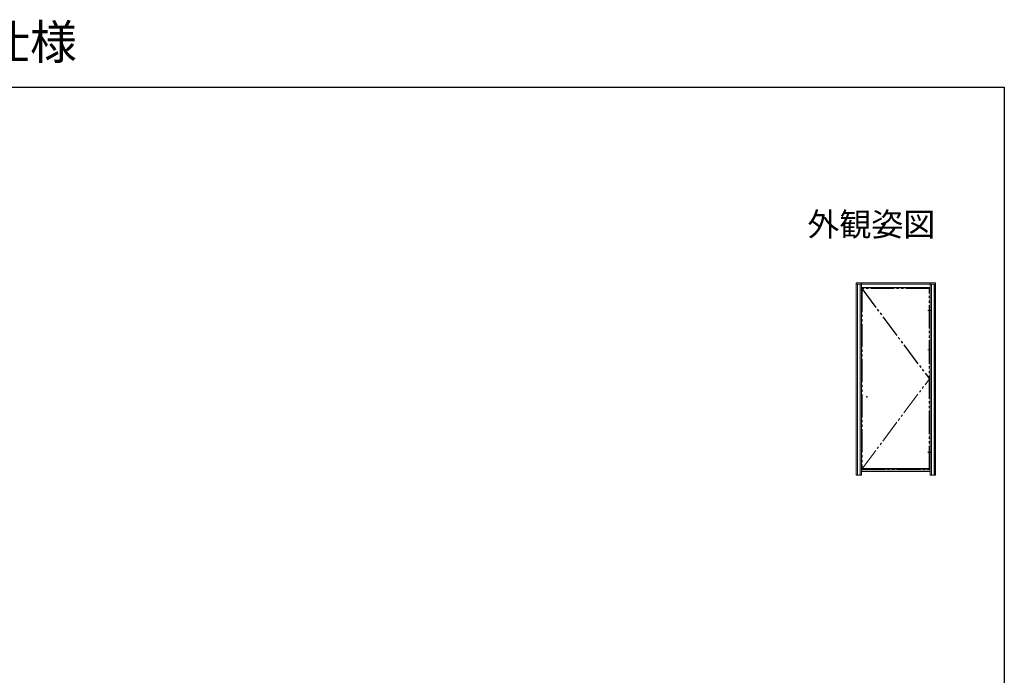
# Model space of a CAD drawing. Extents: x 0 to 990, y 0 to 1603.
# Drawn here: x 360 to 990, y 1184 to 1603 of the extents above; entities that cross this region are included whole.
import ezdxf
from ezdxf.enums import TextEntityAlignment as Align

# ---------------------------------------------------------------- set-up
doc = ezdxf.new("R2010")
doc.units = 0
doc.linetypes.add('YCENTER_1', pattern=[13, 10, -1, 1, -1])
doc.linetypes.add('YDIVIDE_1', pattern=[15, 10, -1, 1, -1, 1, -1])
doc.layers.add('USER1', color=3, linetype='CONTINUOUS')
doc.layers.add('YKK_ZWAK', color=7, linetype='CONTINUOUS')
doc.layers.add('YKK_A1', color=4, linetype='CONTINUOUS', lineweight=30)
doc.styles.get("Standard").update_dxf_attribs({"font": 'txt', "bigfont": 'BIGFONT'})

msp = doc.modelspace()

# ---------------------------------------------------------------- linework, layer by layer
at = {"layer": 'YKK_A1', "linetype": 'Continuous', "lineweight": 13, "ltscale": 0.5}
for p, q in [((895.32, 1433.58), (895.32, 1434.83)), ((895.32, 1434.83), (897.72, 1434.83)), ((895.32, 1433.58), (895.32, 1434.83)), ((895.32, 1434.83), (898.59, 1434.83)), ((897.72, 1433.96), (895.32, 1433.96)), ((898.57, 1433.96), (895.32, 1433.96)), ((895.32, 1311.73), (895.32, 1433.58)), ((896.07, 1433.96), (896.07, 1311.73)), ((943.52, 1434.83), (897.72, 1434.83)), ((897.72, 1433.96), (897.72, 1311.73)), ((898.57, 1434.83), (898.57, 1311.73)), ((898.59, 1434.83), (898.59, 1431.58)), ((942.64, 1434.08), (898.59, 1434.08)), ((945.92, 1434.83), (942.64, 1434.83)), ((942.64, 1434.83), (942.64, 1431.58)), ((942.67, 1311.73), (942.67, 1434.83)), ((942.67, 1433.96), (945.92, 1433.96)), ((945.92, 1434.83), (943.52, 1434.83)), ((943.52, 1431.18), (943.52, 1433.96)), ((943.52, 1433.96), (943.52, 1433.58)), ((943.52, 1433.96), (945.92, 1433.96)), ((943.52, 1431.18), (943.52, 1311.73)), ((945.42, 1432.58), (945.92, 1432.58)), ((945.92, 1433.58), (945.92, 1434.83)), ((945.92, 1433.58), (945.92, 1434.83)), ((945.92, 1311.73), (945.92, 1433.58)), ((898.57, 1311.73), (895.32, 1311.73)), ((897.57, 1311.73), (897.57, 1312.23)), ((942.64, 1316.08), (898.59, 1316.08)), ((898.59, 1316.08), (898.59, 1314.23)), ((942.64, 1315.18), (898.59, 1315.18)), ((898.59, 1314.23), (942.64, 1314.23)), ((942.64, 1314.23), (942.64, 1316.08)), ((942.67, 1311.73), (945.92, 1311.73)), ((943.67, 1311.73), (943.67, 1312.23))]:
    msp.add_line(p, q, dxfattribs=at)
at = {"layer": 'YKK_A1'}
for p, q in [((942.64, 1431.58), (898.59, 1431.58)), ((945.17, 1433.96), (945.17, 1311.73))]:
    msp.add_line(p, q, dxfattribs=at)
at = {"layer": 'YKK_A1', "linetype": 'YDIVIDE_1', "ltscale": 1.5}
for p, q in [((942.07, 1431.21), (898.87, 1431.21)), ((898.87, 1431.21), (898.87, 1315.61)), ((898.87, 1431.21), (942.07, 1373.41)), ((942.07, 1315.61), (942.07, 1431.21)), ((898.87, 1315.61), (942.07, 1315.61))]:
    msp.add_line(p, q, dxfattribs=at)
at = {"layer": 'YKK_A1', "linetype": 'YCENTER_1', "lineweight": 13}
for p, q in [((941.02, 1417.08), (943.17, 1417.08)), ((941.02, 1392.08), (943.17, 1392.08)), ((941.02, 1326.48), (943.17, 1326.48))]:
    msp.add_line(p, q, dxfattribs=at)
at = {"layer": 'YKK_A1', "linetype": 'YDIVIDE_1', "lineweight": 13, "ltscale": 1.5}
msp.add_line((898.87, 1315.61), (942.07, 1373.41), dxfattribs=at)
at = {"layer": 'YKK_A1', "linetype": 'YCENTER_1'}
msp.add_line((941.02, 1326.48), (943.17, 1326.48), dxfattribs=at)
at = {"layer": 'YKK_A1'}
msp.add_point((902.07, 1361.86), dxfattribs=at)
msp.add_point((902.07, 1361.86), dxfattribs=at)
at = {"layer": 'YKK_ZWAK'}
for p, q in [((0, 1560), (990, 1560)), ((990, 1560), (990, 0))]:
    msp.add_line(p, q, dxfattribs=at)

# ---------------------------------------------------------------- texts
at = {"layer": 'USER1'}
msp.add_text('玄関ドア ステンレス鋼板仕様', height=22, dxfattribs=at).set_placement((0, 1578))
msp.add_text('外観姿図', height=15, dxfattribs=at).set_placement((945.87, 1464.79), align=Align.RIGHT)

doc.saveas('drawing.dxf')
